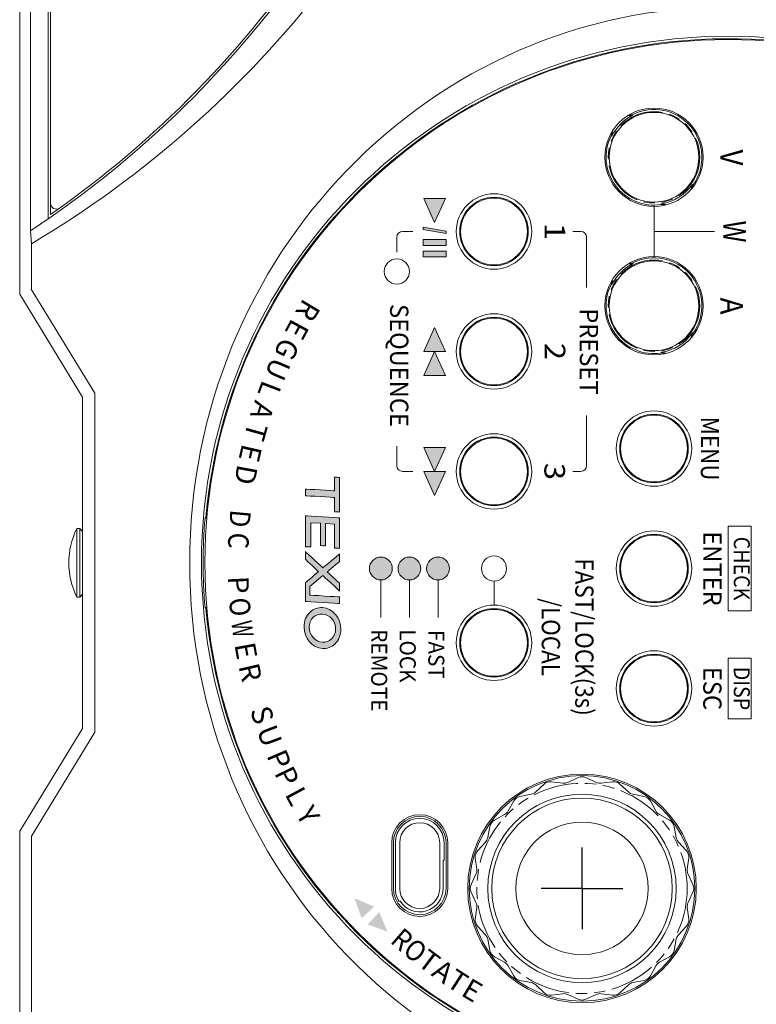
# Model space of a CAD drawing. Units: millimetres. Extents: x 0 to 1178, y 8 to 812.
# Drawn here: x 149 to 214, y 583 to 669 of the extents above; entities that cross this region are included whole.
import ezdxf
from ezdxf.enums import TextEntityAlignment as Align

# ---------------------------------------------------------------- set-up
doc = ezdxf.new("R2010")
doc.units = ezdxf.units.MM
for name, pattern in [('4仮想線_短', [15.6, 8, -1.2, 2, -1.2, 2, -1.2]), ('AM_ISO08W050', [18, 12, -1.5, 3, -1.5]), ('AM_ISO08W050x2', [9, 6, -0.75, 1.5, -0.75])]:
    doc.linetypes.add(name, pattern=pattern)
doc.layers.get('0').update_dxf_attribs({"lineweight": 20})
doc.layers.add('2文字', color=3, linetype='Continuous', lineweight=15)
doc.layers.add('AM_7', color=4, linetype='AM_ISO08W050', lineweight=25)
doc.styles.add('デザイン', font='swissel.ttf', dxfattribs={"width": 1.1})
doc.styles.add('漢字･ひらがな', font='MS UI Gothic.ttf')

# ---------------------------------------------------------------- blocks, each defined once
blk = doc.blocks.new('texioロゴ')
at = {"lineweight": 15}
h = blk.add_hatch(color=0, dxfattribs=at)
edge = h.paths.add_edge_path()
edge.add_spline(control_points=[(11.098, 2.583), (10.272, 2.583), (9.562, 1.98), (9.514, 1.238)], knot_values=[0, 0, 0, 0, 1, 1, 1, 1], degree=3, periodic=0)
edge.add_spline(control_points=[(9.514, 1.238), (9.493, 0.907), (9.608, 0.589), (9.839, 0.343)], knot_values=[0, 0, 0, 0, 1, 1, 1, 1], degree=3, periodic=0)
edge.add_spline(control_points=[(9.839, 0.343), (10.104, 0.06), (10.498, -0.102), (10.921, -0.102)], knot_values=[0, 0, 0, 0, 1, 1, 1, 1], degree=3, periodic=0)
edge.add_spline(control_points=[(10.921, -0.102), (11.746, -0.102), (12.457, 0.501), (12.505, 1.242)], knot_values=[0, 0, 0, 0, 1, 1, 1, 1], degree=3, periodic=0)
edge.add_spline(control_points=[(12.505, 1.242), (12.526, 1.574), (12.411, 1.892), (12.18, 2.138)], knot_values=[0, 0, 0, 0, 1, 1, 1, 1], degree=3, periodic=0)
edge.add_spline(control_points=[(12.18, 2.138), (11.915, 2.421), (11.52, 2.583), (11.098, 2.583)], knot_values=[0, 0, 0, 0, 1, 1, 1, 1], degree=3, periodic=0)
edge = h.paths.add_edge_path(flags=16)
edge.add_spline(control_points=[(9.984, 1.242), (10.017, 1.781), (10.494, 2.204), (11.07, 2.204)], knot_values=[0, 0, 0, 0, 1, 1, 1, 1], degree=3, periodic=0)
edge.add_spline(control_points=[(11.07, 2.204), (11.36, 2.204), (11.619, 2.098), (11.799, 1.906)], knot_values=[0, 0, 0, 0, 1, 1, 1, 1], degree=3, periodic=0)
edge.add_spline(control_points=[(11.799, 1.906), (11.967, 1.728), (12.051, 1.491), (12.035, 1.238)], knot_values=[0, 0, 0, 0, 1, 1, 1, 1], degree=3, periodic=0)
edge.add_spline(control_points=[(12.035, 1.238), (12.001, 0.699), (11.525, 0.277), (10.949, 0.277)], knot_values=[0, 0, 0, 0, 1, 1, 1, 1], degree=3, periodic=0)
edge.add_spline(control_points=[(10.949, 0.277), (10.659, 0.277), (10.4, 0.383), (10.22, 0.574)], knot_values=[0, 0, 0, 0, 1, 1, 1, 1], degree=3, periodic=0)
edge.add_spline(control_points=[(10.22, 0.574), (10.052, 0.753), (9.968, 0.99), (9.984, 1.242)], knot_values=[0, 0, 0, 0, 1, 1, 1, 1], degree=3, periodic=0)
edge = h.paths.add_edge_path()
edge.add_spline(control_points=[(9.064, 0), (9.068, 0.056), (9.221, 2.429), (9.225, 2.493)], knot_values=[0, 0, 0, 0, 1, 1, 1, 1], degree=3, periodic=0)
edge.add_spline(control_points=[(9.225, 2.493), (9.17, 2.493), (8.792, 2.493), (8.743, 2.493)], knot_values=[0, 0, 0, 0, 1, 1, 1, 1], degree=3, periodic=0)
edge.add_spline(control_points=[(8.743, 2.493), (8.739, 2.436), (8.602, 0.312), (8.602, 0.312)], knot_values=[0, 0, 0, 0, 1, 1, 1, 1], degree=3, periodic=0)
edge.add_line((8.602, 0.312), (7.986, 0.312))
edge.add_line((7.986, 0.312), (7.179, 1.27))
edge.add_spline(control_points=[(7.179, 1.27), (7.179, 1.27), (8.224, 2.397), (8.313, 2.493)], knot_values=[0, 0, 0, 0, 1, 1, 1, 1], degree=3, periodic=0)
edge.add_spline(control_points=[(8.313, 2.493), (8.202, 2.493), (7.765, 2.493), (7.742, 2.493)], knot_values=[0, 0, 0, 0, 1, 1, 1, 1], degree=3, periodic=0)
edge.add_spline(control_points=[(7.742, 2.493), (7.724, 2.473), (6.91, 1.589), (6.91, 1.589)], knot_values=[0, 0, 0, 0, 1, 1, 1, 1], degree=3, periodic=0)
edge.add_spline(control_points=[(6.91, 1.589), (6.91, 1.589), (6.166, 2.472), (6.148, 2.493)], knot_values=[0, 0, 0, 0, 1, 1, 1, 1], degree=3, periodic=0)
edge.add_spline(control_points=[(6.148, 2.493), (6.123, 2.493), (5.696, 2.493), (5.592, 2.493)], knot_values=[0, 0, 0, 0, 1, 1, 1, 1], degree=3, periodic=0)
edge.add_spline(control_points=[(5.592, 2.493), (5.671, 2.399), (6.617, 1.274), (6.617, 1.274)], knot_values=[0, 0, 0, 0, 1, 1, 1, 1], degree=3, periodic=0)
edge.add_spline(control_points=[(6.617, 1.274), (6.617, 1.274), (5.524, 0.096), (5.435, 0)], knot_values=[0, 0, 0, 0, 1, 1, 1, 1], degree=3, periodic=0)
edge.add_spline(control_points=[(5.435, 0), (5.545, 0), (5.977, 0), (6, 0)], knot_values=[0, 0, 0, 0, 1, 1, 1, 1], degree=3, periodic=0)
edge.add_spline(control_points=[(6, 0), (6.018, 0.019), (6.887, 0.957), (6.887, 0.957)], knot_values=[0, 0, 0, 0, 1, 1, 1, 1], degree=3, periodic=0)
edge.add_spline(control_points=[(6.887, 0.957), (6.887, 0.957), (7.68, 0.021), (7.698, 0)], knot_values=[0, 0, 0, 0, 1, 1, 1, 1], degree=3, periodic=0)
edge.add_spline(control_points=[(7.698, 0), (7.726, 0), (9.009, 0), (9.064, 0)], knot_values=[0, 0, 0, 0, 1, 1, 1, 1], degree=3, periodic=0)
edge = h.paths.add_edge_path()
edge.add_spline(control_points=[(5.017, 1.471), (4.954, 1.471), (3.39, 1.471), (3.39, 1.471)], knot_values=[0, 0, 0, 0, 1, 1, 1, 1], degree=3, periodic=0)
edge.add_line((3.39, 1.471), (3.43, 2.123))
edge.add_spline(control_points=[(3.43, 2.123), (3.43, 2.123), (5.117, 2.123), (5.173, 2.123)], knot_values=[0, 0, 0, 0, 1, 1, 1, 1], degree=3, periodic=0)
edge.add_spline(control_points=[(5.173, 2.123), (5.176, 2.17), (5.194, 2.441), (5.197, 2.493)], knot_values=[0, 0, 0, 0, 1, 1, 1, 1], degree=3, periodic=0)
edge.add_spline(control_points=[(5.197, 2.493), (5.18, 2.493), (5.163, 2.493), (5.163, 2.493)], knot_values=[0, 0, 0, 0, 1, 1, 1, 1], degree=3, periodic=0)
edge.add_spline(control_points=[(5.163, 2.493), (5.163, 2.493), (3.025, 2.493), (2.968, 2.493)], knot_values=[0, 0, 0, 0, 1, 1, 1, 1], degree=3, periodic=0)
edge.add_spline(control_points=[(2.968, 2.493), (2.965, 2.437), (2.823, 0.063), (2.82, 0)], knot_values=[0, 0, 0, 0, 1, 1, 1, 1], degree=3, periodic=0)
edge.add_spline(control_points=[(2.82, 0), (2.883, 0), (5.03, 0), (5.089, 0)], knot_values=[0, 0, 0, 0, 1, 1, 1, 1], degree=3, periodic=0)
edge.add_spline(control_points=[(5.089, 0), (5.089, 0.05), (5.088, 0.338), (5.088, 0.387)], knot_values=[0, 0, 0, 0, 1, 1, 1, 1], degree=3, periodic=0)
edge.add_spline(control_points=[(5.088, 0.387), (5.028, 0.387), (3.324, 0.387), (3.324, 0.387)], knot_values=[0, 0, 0, 0, 1, 1, 1, 1], degree=3, periodic=0)
edge.add_line((3.324, 0.387), (3.365, 1.093))
edge.add_spline(control_points=[(3.365, 1.093), (3.365, 1.093), (4.937, 1.093), (4.993, 1.093)], knot_values=[0, 0, 0, 0, 1, 1, 1, 1], degree=3, periodic=0)
edge.add_spline(control_points=[(4.993, 1.093), (4.996, 1.139), (5.014, 1.419), (5.017, 1.471)], knot_values=[0, 0, 0, 0, 1, 1, 1, 1], degree=3, periodic=0)
edge = h.paths.add_edge_path()
edge.add_spline(control_points=[(1.357, 0), (1.361, 0.057), (1.488, 2.119), (1.488, 2.119)], knot_values=[0, 0, 0, 0, 1, 1, 1, 1], degree=3, periodic=0)
edge.add_spline(control_points=[(1.488, 2.119), (1.488, 2.119), (2.465, 2.119), (2.52, 2.119)], knot_values=[0, 0, 0, 0, 1, 1, 1, 1], degree=3, periodic=0)
edge.add_spline(control_points=[(2.52, 2.119), (2.523, 2.165), (2.54, 2.441), (2.544, 2.493)], knot_values=[0, 0, 0, 0, 1, 1, 1, 1], degree=3, periodic=0)
edge.add_spline(control_points=[(2.544, 2.493), (2.48, 2.493), (0.081, 2.493), (0.025, 2.493)], knot_values=[0, 0, 0, 0, 1, 1, 1, 1], degree=3, periodic=0)
edge.add_spline(control_points=[(0.025, 2.493), (0.022, 2.447), (0.004, 2.171), (0.001, 2.119)], knot_values=[0, 0, 0, 0, 1, 1, 1, 1], degree=3, periodic=0)
edge.add_spline(control_points=[(0.001, 2.119), (0.062, 2.119), (1, 2.119), (1, 2.119)], knot_values=[0, 0, 0, 0, 1, 1, 1, 1], degree=3, periodic=0)
edge.add_spline(control_points=[(1, 2.119), (1, 2.119), (0.873, 0.064), (0.869, 0)], knot_values=[0, 0, 0, 0, 1, 1, 1, 1], degree=3, periodic=0)
edge.add_spline(control_points=[(0.869, 0), (0.924, 0), (1.308, 0), (1.357, 0)], knot_values=[0, 0, 0, 0, 1, 1, 1, 1], degree=3, periodic=0)
at = {"color": 0, "lineweight": 15}
for p, q in [((3.39, 1.471), (3.43, 2.123)), ((3.324, 0.387), (3.365, 1.093)), ((7.986, 0.312), (7.179, 1.27)), ((8.602, 0.312), (7.986, 0.312))]:
    blk.add_line(p, q, dxfattribs=at)
for points in [[(0.025, 2.493), (0.022, 2.447), (0.004, 2.171), (0.001, 2.119)], [(2.544, 2.493), (2.48, 2.493), (0.081, 2.493), (0.025, 2.493)], [(2.52, 2.119), (2.523, 2.165), (2.54, 2.441), (2.544, 2.493)], [(2.968, 2.493), (2.965, 2.437), (2.823, 0.063), (2.82, 0)], [(5.163, 2.493), (5.163, 2.493), (3.025, 2.493), (2.968, 2.493)], [(5.197, 2.493), (5.18, 2.493), (5.163, 2.493), (5.163, 2.493)], [(5.173, 2.123), (5.176, 2.17), (5.194, 2.441), (5.197, 2.493)], [(5.592, 2.493), (5.671, 2.399), (6.617, 1.274), (6.617, 1.274)], [(6.148, 2.493), (6.123, 2.493), (5.696, 2.493), (5.592, 2.493)], [(6.91, 1.589), (6.91, 1.589), (6.166, 2.472), (6.148, 2.493)], [(7.742, 2.493), (7.724, 2.473), (6.91, 1.589), (6.91, 1.589)], [(7.179, 1.27), (7.179, 1.27), (8.224, 2.397), (8.313, 2.493)], [(8.313, 2.493), (8.202, 2.493), (7.765, 2.493), (7.742, 2.493)], [(8.743, 2.493), (8.739, 2.436), (8.602, 0.312), (8.602, 0.312)], [(9.225, 2.493), (9.17, 2.493), (8.792, 2.493), (8.743, 2.493)], [(9.064, 0), (9.068, 0.056), (9.221, 2.429), (9.225, 2.493)], [(11.098, 2.583), (10.272, 2.583), (9.562, 1.98), (9.514, 1.238)], [(9.984, 1.242), (10.017, 1.781), (10.494, 2.204), (11.07, 2.204)], [(11.07, 2.204), (11.36, 2.204), (11.619, 2.098), (11.799, 1.906)], [(12.18, 2.138), (11.915, 2.421), (11.52, 2.583), (11.098, 2.583)], [(0.001, 2.119), (0.062, 2.119), (1, 2.119), (1, 2.119)], [(1, 2.119), (1, 2.119), (0.873, 0.064), (0.869, 0)], [(1.357, 0), (1.361, 0.057), (1.488, 2.119), (1.488, 2.119)], [(1.488, 2.119), (1.488, 2.119), (2.465, 2.119), (2.52, 2.119)], [(5.017, 1.471), (4.954, 1.471), (3.39, 1.471), (3.39, 1.471)], [(3.43, 2.123), (3.43, 2.123), (5.117, 2.123), (5.173, 2.123)], [(4.993, 1.093), (4.996, 1.139), (5.014, 1.419), (5.017, 1.471)], [(11.799, 1.906), (11.967, 1.728), (12.051, 1.491), (12.035, 1.238)], [(12.505, 1.242), (12.526, 1.574), (12.411, 1.892), (12.18, 2.138)], [(3.365, 1.093), (3.365, 1.093), (4.937, 1.093), (4.993, 1.093)], [(6.617, 1.274), (6.617, 1.274), (5.524, 0.096), (5.435, 0)], [(6, 0), (6.018, 0.019), (6.887, 0.957), (6.887, 0.957)], [(6.887, 0.957), (6.887, 0.957), (7.68, 0.021), (7.698, 0)], [(9.514, 1.238), (9.493, 0.907), (9.608, 0.589), (9.839, 0.343)], [(10.22, 0.574), (10.052, 0.753), (9.968, 0.99), (9.984, 1.242)], [(10.921, -0.102), (11.746, -0.102), (12.457, 0.501), (12.505, 1.242)], [(12.035, 1.238), (12.001, 0.699), (11.525, 0.277), (10.949, 0.277)], [(0.869, 0), (0.924, 0), (1.308, 0), (1.357, 0)], [(2.82, 0), (2.883, 0), (5.03, 0), (5.089, 0)], [(5.088, 0.387), (5.028, 0.387), (3.324, 0.387), (3.324, 0.387)], [(5.089, 0), (5.089, 0.05), (5.088, 0.338), (5.088, 0.387)], [(5.435, 0), (5.545, 0), (5.977, 0), (6, 0)], [(7.698, 0), (7.726, 0), (9.009, 0), (9.064, 0)], [(9.839, 0.343), (10.104, 0.06), (10.498, -0.102), (10.921, -0.102)], [(10.949, 0.277), (10.659, 0.277), (10.4, 0.383), (10.22, 0.574)]]:
    blk.add_open_spline(points, degree=3, dxfattribs=at)

msp = doc.modelspace()

# ---------------------------------------------------------------- hatches: boundary and pattern name
for color, points in [(30, [(182.0944, 621.18445, 1), (180.0944, 621.18445, 1)]), (1, [(184.5944, 621.18445, 1), (182.5944, 621.18445, 1)]), (3, [(187.0944, 621.18445, 1), (185.0944, 621.18445, 1)])]:
    msp.add_hatch(color=color).paths.add_polyline_path(points)
at = {"layer": '2文字', "ltscale": 0.5}
h = msp.add_hatch(color=256, dxfattribs=at)
h.paths.add_polyline_path([(186.7944, 649.4712), (186.7944, 649.9712), (184.7944, 649.9712), (184.7944, 649.4712)])
h.paths.add_polyline_path([(186.7944, 648.4712), (186.7944, 648.9712), (184.7944, 648.9712), (184.7944, 648.4712)])
h.paths.add_polyline_path([(186.7944, 650.50813), (186.7944, 650.71121), (184.7944, 651.06387), (184.7944, 650.86078)])
h.paths.add_polyline_path([(185.7944, 651.47217), (186.7444, 653.57217), (184.8444, 653.57217)])
h.paths.add_polyline_path([(186.7444, 640.18445), (185.7944, 642.28445), (184.8444, 640.18445)])
h.paths.add_polyline_path([(186.7444, 638.08445), (185.7944, 640.18445), (184.8444, 638.08445)])
h.paths.add_polyline_path([(186.7444, 631.78445), (184.8444, 631.78445), (185.7944, 629.68445)])
h.paths.add_polyline_path([(185.7944, 627.58445), (186.7444, 629.68445), (184.8444, 629.68445)])
at = {"layer": '2文字'}
h = msp.add_hatch(color=256, dxfattribs=at)
h.paths.add_polyline_path([(181.67315, 589.4014), (180.96527, 591.11936), (179.92705, 590.03672)])
h.paths.add_polyline_path([(178.7944, 592.3193), (179.40835, 590.56556), (180.50359, 591.59048)])

# ---------------------------------------------------------------- linework, layer by layer
at = {"ltscale": 5}
for p, q in [((149.4944, 766.18445), (149.4944, 645.18445)), ((154.9944, 636.18445), (154.9944, 607.18445)), ((149.4944, 598.18445), (149.4944, 560.18445))]:
    msp.add_line(p, q, dxfattribs=at)
at = {"lineweight": 15, "ltscale": 0.5}
for p, q in [((150.43774, 765.94111), (150.43774, 650.75036)), ((150.51568, 649.61528), (150.43774, 650.75036)), ((150.51568, 645.60161), (150.51568, 649.61528)), ((156.06622, 606.85001), (156.06622, 636.5189)), ((150.51568, 560.51329), (150.51568, 597.7673))]:
    msp.add_line(p, q, dxfattribs=at)
at = {"ltscale": 0.5}
for p, q in [((151.9944, 651.80038), (151.9944, 764.68445)), ((152.1944, 652.18234), (152.1944, 764.98445)), ((165.70931, 625.60584), (165.79503, 625.68445)), ((165.70931, 625.60584), (165.86259, 625.60584)), ((165.79503, 625.68445), (165.86941, 625.68445)), ((165.70931, 617.76307), (165.79503, 617.68445)), ((165.70931, 617.76307), (165.86259, 617.76307)), ((165.79503, 617.68445), (165.86941, 617.68445)), ((196.01671, 602.51963), (197.01195, 602.39744)), ((198.35631, 602.89019), (197.44754, 602.46643)), ((199.0325, 602.89019), (199.94127, 602.46643)), ((201.3721, 602.51963), (200.37686, 602.39744)), ((195.37362, 602.31068), (194.64028, 601.62683)), ((202.01519, 602.31068), (202.74853, 601.62683)), ((192.71599, 600.83783), (192.22987, 599.96084)), ((193.26304, 601.23529), (194.24733, 601.42661)), ((204.12577, 601.23529), (203.14148, 601.42661)), ((204.67282, 600.83783), (205.15894, 599.96084)), ((191.04103, 599.16287), (191.91802, 599.64899)), ((206.34778, 599.16287), (205.47079, 599.64899)), ((190.64357, 598.61582), (190.45225, 597.63153)), ((206.74524, 598.61582), (206.93656, 597.63153)), ((189.56818, 596.50524), (190.25203, 597.23858)), ((207.82063, 596.50524), (207.13678, 597.23858)), ((189.35922, 595.86214), (189.48142, 594.86691)), ((208.02959, 595.86214), (207.90739, 594.86691)), ((188.98867, 593.52255), (189.41243, 594.43132)), ((208.40014, 593.52255), (207.97638, 594.43132)), ((188.98867, 592.84636), (189.41243, 591.93759)), ((208.40014, 592.84636), (207.97638, 591.93759)), ((189.35922, 590.50676), (189.48142, 591.502)), ((208.02959, 590.50676), (207.90739, 591.502)), ((189.56818, 589.86367), (190.25203, 589.13033)), ((207.82063, 589.86367), (207.13678, 589.13033)), ((190.64357, 587.75309), (190.45225, 588.73738)), ((206.74524, 587.75309), (206.93656, 588.73738)), ((191.04103, 587.20604), (191.91802, 586.71992)), ((206.34778, 587.20604), (205.47079, 586.71992)), ((192.71599, 585.53107), (192.22987, 586.40807)), ((204.67282, 585.53107), (205.15894, 586.40807)), ((193.26304, 585.13362), (194.24733, 584.94229)), ((195.37362, 584.05823), (194.64028, 584.74208)), ((202.01519, 584.05823), (202.74853, 584.74208)), ((204.12577, 585.13362), (203.14148, 584.94229)), ((196.01671, 583.84927), (197.01195, 583.97147)), ((198.3564, 583.47868), (197.44754, 583.90248)), ((199.0325, 583.47872), (199.94127, 583.90248)), ((201.3721, 583.84927), (200.37686, 583.97147))]:
    msp.add_line(p, q, dxfattribs=at)
at = {"lineweight": 15}
for p, q in [((203.16401, 660.88117), (203.13578, 660.93818)), ((201.29769, 659.01485), (201.24068, 659.04308)), ((208.36686, 654.80901), (208.41885, 654.77238)), ((205.62087, 653.11019), (205.63098, 653.04444)), ((203.16401, 647.88117), (203.13578, 647.93818)), ((156.06622, 636.5189), (150.49295, 645.6388)), ((201.29769, 646.01485), (201.24068, 646.04308)), ((208.36686, 641.80901), (208.41885, 641.77238)), ((205.62087, 640.11019), (205.63098, 640.04444)), ((154.4944, 624.68445), (154.7444, 624.68445)), ((154.4944, 618.68445), (154.4944, 624.68445)), ((154.7444, 624.68445), (154.9944, 624.43445)), ((154.7444, 618.68445), (154.7444, 624.68445)), ((154.7444, 618.68445), (154.9944, 618.93445)), ((154.4944, 618.68445), (154.7444, 618.68445)), ((156.06622, 606.85001), (150.51568, 597.7673))]:
    msp.add_line(p, q, dxfattribs=at)
for p, q in [((154.9944, 636.18445), (149.4944, 645.18445)), ((154.9944, 607.18445), (149.4944, 598.18445)), ((182.0444, 593.18445), (182.0444, 597.18445)), ((182.1944, 593.18445), (182.1944, 597.18445)), ((182.36183, 593.18445), (182.36183, 597.18445)), ((182.7444, 593.18445), (182.7444, 597.18445)), ((186.2444, 597.18445), (186.2444, 593.18445)), ((186.62698, 595.68445), (186.62698, 597.18445)), ((186.7944, 597.18445), (186.7944, 593.18445)), ((186.9444, 597.18445), (186.9444, 593.18445)), ((186.54851, 595.60584), (186.62698, 595.68445)), ((186.54851, 593.18445), (186.54851, 595.60584)), ((182.77302, 592.06366), (182.6944, 592.04083))]:
    msp.add_line(p, q)
at = {"lineweight": 15, "ltscale": 0.5}
for centre, radius in [((211.4944, 621.68445), 46.09435), ((204.9944, 657.18445), 3.92634), ((190.9944, 650.68445), 3), ((190.9944, 650.68445), 2.92624), ((182.4944, 647.18445), 1.1), ((204.9944, 644.18445), 3.92634), ((190.9944, 640.18445), 3), ((190.9944, 640.18445), 2.92624), ((204.9944, 631.68445), 3), ((204.9944, 631.68445), 2.92624), ((190.9944, 629.68445), 3), ((190.9944, 629.68445), 2.92624), ((204.9944, 621.18445), 3), ((204.9944, 621.18445), 2.92624), ((190.9944, 621.18445), 1.1), ((190.9944, 614.68445), 3), ((190.9944, 614.68445), 2.92624), ((204.9944, 610.68445), 3), ((204.9944, 610.68445), 2.92624)]:
    msp.add_circle(centre, radius, dxfattribs=at)
at = {"ltscale": 0.5}
for centre, radius in [((211.4944, 621.68445), 45.8), ((204.9944, 657.18445), 4.3), ((190.9944, 650.68445), 3.3), ((204.9944, 644.18445), 4.3), ((190.9944, 640.18445), 3.3), ((204.9944, 631.68445), 3.3), ((190.9944, 629.68445), 3.3), ((204.9944, 621.18445), 3.3), ((190.9944, 614.68445), 3.3), ((204.9944, 610.68445), 3.3), ((198.6944, 593.18445), 10), ((198.6944, 593.18445), 9.86902), ((198.6944, 593.18445), 8.24271), ((198.6944, 593.18445), 7.9), ((198.6944, 593.18445), 5.8)]:
    msp.add_circle(centre, radius, dxfattribs=at)
at = {"linetype": '4仮想線_短', "lineweight": 15, "ltscale": 0.5}
for centre in [(204.9944, 657.18445), (204.9944, 644.18445)]:
    msp.add_circle(centre, 4, dxfattribs=at)
at = {"color": 30, "lineweight": 15}
msp.add_circle((181.0944, 621.18445), 1, dxfattribs=at)
at = {"color": 1, "lineweight": 15}
msp.add_circle((183.5944, 621.18445), 1, dxfattribs=at)
at = {"lineweight": 15}
msp.add_circle((186.0944, 621.18445), 1, dxfattribs=at)
at = {"linetype": '4仮想線_短', "ltscale": 0.5}
msp.add_circle((198.6944, 593.18445), 9.2, dxfattribs=at)
at = {"lineweight": 15, "ltscale": 0.5}
for centre, radius, start, end in [((101.28818, 725.29392), 89.28842, 303.3984734, 347.9046241), ((103.96025, 728.03759), 91.20014, 300.6955012, 343.9248485)]:
    msp.add_arc(centre, radius, start, end, dxfattribs=at)
at = {"ltscale": 0.5}
for centre, radius, start, end in [((101.28818, 725.29392), 89.08842, 304.8487767, 347.9046241), ((211.4944, 621.68445), 45.8741, 185.0022675, 174.9977325), ((204.9944, 657.18445), 4.18867, 324.8403637, 116.3418959), ((202.91392, 661.38626), 0.5, 259.3230344, 296.3418959), ((200.7926, 659.26494), 0.5, 333.6581041, 10.6769656), ((204.9944, 657.18445), 4.18867, 153.6581041, 278.7414987), ((208.82763, 654.48445), 0.5, 144.8403637, 181.8592253), ((152.6944, 653.1461), 0.5, 180, 305.4703508), ((205.70697, 652.55025), 0.5, 61.7226371, 98.7414987), ((204.9944, 644.18445), 4.18867, 324.8403637, 116.3418959), ((202.91392, 648.38626), 0.5, 259.3230344, 296.3418959), ((204.9944, 644.18445), 4.18867, 153.6581041, 278.7414987), ((200.7926, 646.26494), 0.5, 333.6581041, 10.6769656), ((208.82763, 641.48445), 0.5, 144.8403637, 181.8592253), ((205.70697, 639.55025), 0.5, 61.7226371, 98.7414987), ((211.4944, 621.68445), 45.95271, 175.1046941, 184.8953059), ((195.91922, 601.7256), 0.8, 83, 133), ((197.10945, 603.19147), 0.8, 263, 295), ((198.6944, 602.16514), 0.8, 65, 115), ((200.27936, 603.19147), 0.8, 245, 277), ((201.46959, 601.7256), 0.8, 47, 97), ((194.09468, 602.21192), 0.8, 281, 313), ((203.29413, 602.21192), 0.8, 227, 259), ((193.41569, 600.44999), 0.8, 101, 151), ((203.97312, 600.44999), 0.8, 29, 79), ((191.53017, 600.34869), 0.8, 299, 331), ((205.85864, 600.34869), 0.8, 209, 241), ((191.42887, 598.46317), 0.8, 119, 169), ((205.95994, 598.46317), 0.8, 11, 61), ((189.66694, 597.78418), 0.8, 317, 349), ((207.72187, 597.78418), 0.8, 191, 223), ((190.15326, 595.95964), 0.8, 137, 187), ((207.23555, 595.95964), 0.8, 353, 43), ((188.68739, 594.76941), 0.8, 335, 7), ((208.70142, 594.76941), 0.8, 173, 205), ((189.71371, 593.18445), 0.8, 155, 205), ((207.6751, 593.18445), 0.8, 335, 25), ((188.68739, 591.5995), 0.8, 353, 25), ((208.70142, 591.5995), 0.8, 155, 187), ((190.15326, 590.40927), 0.8, 173, 223), ((207.23555, 590.40927), 0.8, 317, 7), ((189.66694, 588.58473), 0.8, 11, 43), ((207.72187, 588.58473), 0.8, 137, 169), ((191.42887, 587.90574), 0.8, 191, 241), ((205.95994, 587.90574), 0.8, 299, 349), ((191.53017, 586.02022), 0.8, 29, 61), ((205.85864, 586.02022), 0.8, 119, 151), ((193.41569, 585.91892), 0.8, 209, 259), ((203.97312, 585.91892), 0.8, 281, 331), ((194.09468, 584.15699), 0.8, 47, 79), ((203.29413, 584.15699), 0.8, 101, 133), ((195.91922, 584.64331), 0.8, 227, 277), ((197.10945, 583.17744), 0.8, 65, 97), ((198.6944, 584.20376), 0.8, 245, 295), ((200.27936, 583.17744), 0.8, 83, 115), ((201.46959, 584.64331), 0.8, 263, 313)]:
    msp.add_arc(centre, radius, start, end, dxfattribs=at)
at = {"lineweight": 15}
for centre, radius, start, end in [((204.9944, 657.18445), 4.12505, 116.3418959, 153.6581041), ((202.90825, 661.37521), 0.55632, 252.2623504, 297.3700044), ((200.80364, 659.27061), 0.55632, 332.6300093, 17.7376576), ((205.00592, 657.17294), 4.10902, 278.6071611, 324.8791828), ((208.82509, 654.48027), 0.56395, 144.3439869, 188.6186489), ((205.71022, 652.55376), 0.56356, 54.5418708, 99.1225282), ((204.9944, 644.18445), 4.12505, 116.3418959, 153.6581041), ((202.90825, 648.37521), 0.55632, 252.2623504, 297.3700044), ((200.80364, 646.27061), 0.55632, 332.6300093, 17.7376576), ((205.00592, 644.17294), 4.10902, 278.6071611, 324.8791828), ((208.82509, 641.48027), 0.56395, 144.3439869, 188.6186489), ((205.71022, 639.55376), 0.56356, 54.5418708, 99.1225282), ((160.57298, 621.68445), 6.77857, 153.732, 206.26807)]:
    msp.add_arc(centre, radius, start, end, dxfattribs=at)
for centre, radius, start, end in [((184.4944, 597.18445), 2.45, 0, 180), ((184.4944, 597.18445), 2.3, 0, 180), ((184.4944, 597.18445), 2.13258, 0, 180), ((184.4944, 597.18445), 1.75, 0, 180), ((184.4944, 593.18445), 2.45, 180, 0), ((184.4944, 593.18445), 2.3, 180, 0), ((184.4944, 593.18445), 2.13258, 180, 212.4297732), ((184.4944, 593.18445), 1.75, 180, 0), ((184.4944, 593.18445), 2.05411, 213.0681583, 0)]:
    msp.add_arc(centre, radius, start, end)
at = {"lineweight": 15, "ltscale": 0.5}
msp.add_ellipse((211.4944, 621.68445), major_axis=(0, -48.65884), ratio=0.96854792, dxfattribs=at)
at = {"layer": '2文字', "ltscale": 0.5}
for p, q in [((186.7444, 653.57217), (184.8444, 653.57217)), ((184.8444, 653.57217), (185.7944, 651.47217)), ((186.7444, 653.57217), (185.7944, 651.47217)), ((186.7944, 650.71121), (184.7944, 651.06387)), ((184.7944, 650.86078), (184.7944, 651.06387)), ((186.7944, 650.50813), (184.7944, 650.86078)), ((186.7944, 650.50813), (186.7944, 650.71121)), ((186.7944, 649.9712), (184.7944, 649.9712)), ((184.7944, 649.4712), (184.7944, 649.9712)), ((186.7944, 649.4712), (186.7944, 649.9712)), ((186.7944, 649.4712), (184.7944, 649.4712)), ((186.7944, 648.9712), (184.7944, 648.9712)), ((184.7944, 648.4712), (184.7944, 648.9712)), ((186.7944, 648.4712), (186.7944, 648.9712)), ((186.7944, 648.4712), (184.7944, 648.4712)), ((184.8444, 640.18445), (185.7944, 642.28445)), ((186.7444, 640.18445), (185.7944, 642.28445)), ((184.8444, 638.08445), (185.7944, 640.18445)), ((186.7444, 640.18445), (184.8444, 640.18445)), ((186.7444, 638.08445), (185.7944, 640.18445)), ((186.7444, 638.08445), (184.8444, 638.08445)), ((186.7444, 631.78445), (184.8444, 631.78445)), ((184.8444, 631.78445), (185.7944, 629.68445)), ((186.7444, 631.78445), (185.7944, 629.68445)), ((184.8444, 629.68445), (185.7944, 627.58445)), ((186.7444, 629.68445), (184.8444, 629.68445)), ((186.7444, 629.68445), (185.7944, 627.58445))]:
    msp.add_line(p, q, dxfattribs=at)
at = {"layer": '2文字', "lineweight": 15, "ltscale": 0.5}
for p, q in [((204.9944, 648.48445), (204.9944, 652.88445)), ((182.9944, 650.68445), (183.8944, 650.68445)), ((197.8944, 650.68445), (198.5944, 650.68445)), ((204.9944, 650.68445), (210.2944, 650.68445)), ((182.4944, 648.88445), (182.4944, 650.18445)), ((199.0944, 645.78445), (199.0944, 650.18445)), ((199.0944, 630.18445), (199.0944, 634.58445)), ((182.4944, 630.18445), (182.4944, 631.88445)), ((182.9944, 629.68445), (183.8944, 629.68445)), ((197.8944, 629.68445), (198.5944, 629.68445)), ((181.0944, 620.18445), (181.0944, 616.88445)), ((183.5944, 620.18445), (183.5944, 616.88445)), ((186.0944, 620.18445), (186.0944, 616.88445)), ((190.9944, 620.08445), (190.9944, 617.98445))]:
    msp.add_line(p, q, dxfattribs=at)
for points in [[(213.4944, 624.88445), (213.4944, 617.48445), (211.4944, 617.48445), (211.4944, 624.88445)], [(213.4944, 613.33445), (213.4944, 608.03445), (211.4944, 608.03445), (211.4944, 613.33445)]]:
    msp.add_lwpolyline(points, close=True, dxfattribs=at)
for centre, start, end in [((182.9944, 650.18445), 90, 180), ((198.5944, 650.18445), 0, 90), ((198.5944, 650.18445), 0, 90), ((182.9944, 630.18445), 180, 270), ((198.5944, 630.18445), 270, 0)]:
    msp.add_arc(centre, 0.5, start, end, dxfattribs=at)
at = {"layer": 'AM_7', "linetype": 'AM_ISO08W050x2'}
for q in [(198.6944, 596.75548), (195.12338, 593.18445), (202.26543, 593.18445), (198.6944, 589.61343)]:
    msp.add_line((198.6944, 593.18445), q, dxfattribs=at)

# ---------------------------------------------------------------- block references
at = {"layer": '2文字', "lineweight": 0, "xscale": 1.200000000000041, "yscale": 1.200000000000041, "zscale": 1.200000000000041, "rotation": 270}
msp.add_blockref('texioロゴ', (174.4944, 629.18445), dxfattribs=at)

# ---------------------------------------------------------------- texts
at = {"layer": '2文字', "style": 'デザイン'}
for s, height, rotation, width, p in [('V', 2, 270, 0.9, (210.7944, 657.16012)), ('A', 2, 270, 0.9, (210.7944, 644.16012)), ('MENU', 1.6, 270, 0.9, (209.0944, 631.68304)), ('D', 1.8, 264.833, 0.9, (167.87239, 625.62904)), ('C', 1.8, 267.4163, 0.9, (167.73893, 623.6589)), ('O', 1.8, 275.1666, 0.9, (167.87239, 617.73987)), ('W', 1.8, 277.7499, 0.65, (168.09451, 615.77776))]:
    msp.add_text(s, height=height, rotation=rotation, dxfattribs=dict(at, width=width)).set_placement(p, align=Align.CENTER)
for s, height, width, p in [('W', 2, 0.8, (211.7944, 650.68445)), ('1', 1.8, 1.1, (196.0944, 650.68445)), ('SEQUENCE', 1.6, 0.95, (182.4944, 638.95715)), ('PRESET', 1.6, 0.95, (199.0944, 640.18445)), ('2', 1.8, 1.1, (196.09562, 640.18445)), ('3', 1.8, 1.1, (196.07067, 629.68445)), ('ENTER', 1.6, 0.95, (209.8944, 621.18445)), ('CHECK', 1.4, 0.9, (212.4944, 621.18445)), ('FAST/LOCK(3s)', 1.6, 0.9, (198.6944, 615.18445)), ('ESC', 1.6, 0.95, (209.8944, 610.68445)), ('DISP', 1.4, 0.9, (212.4944, 610.68445))]:
    msp.add_text(s, height=height, rotation=270, dxfattribs=dict(at, width=width)).set_placement(p, align=Align.MIDDLE)
for s, rotation, p in [('R', 239, (173.95052, 644.24309)), ('E', 241.5833, (172.97187, 642.52802)), ('G', 244.1666, (172.07156, 640.77056)), ('U', 246.7499, (171.25202, 638.97403)), ('L', 249.3332, (170.51299, 637.14291)), ('A', 251.9165, (169.85959, 635.27954)), ('T', 254.4998, (169.28995, 633.38894)), ('E', 257.0831, (168.80275, 631.4754)), ('D', 259.6664, (168.40484, 629.54126)), ('P', 272.5833, (167.73893, 619.71)), ('E', 280.3332, (168.40484, 613.82765)), ('R', 282.9165, (168.80275, 611.89351)), ('S', 288.0831, (169.8579, 608.08882)), ('U', 290.6664, (170.51299, 606.226)), ('P', 293.2497, (171.37288, 604.1145)), ('P', 295.833, (172.07156, 602.59835)), ('L', 298.4163, (172.97187, 600.84088)), ('Y', 301, (173.95048, 599.12579))]:
    msp.add_text(s, height=1.8, rotation=rotation, dxfattribs=at).set_placement(p, align=Align.CENTER)
at = {"layer": '2文字', "width": 0.9}
for s, height, rotation, style, p in [('/LOCAL', 1.6, 270, 'デザイン', (194.67189, 615.18445)), ('R', 1.8, 319.1135734, '漢字･ひらがな', (181.9945, 587.61252)), ('O', 1.8, 321.1080332, '漢字･ひらがな', (183.19817, 586.60648))]:
    msp.add_text(s, height=height, rotation=rotation, dxfattribs=dict(at, style=style)).set_placement(p, align=Align.BOTTOM_CENTER)
at = {"layer": '2文字', "style": 'デザイン', "width": 0.95}
for s, p in [('REMOTE', (180.24703, 615.87281)), ('LOCK', (182.74772, 615.87103)), ('FAST', (185.24772, 615.8063))]:
    msp.add_text(s, height=1.4, rotation=270, dxfattribs=at).set_placement(p)
at = {"layer": '2文字', "style": '漢字･ひらがな'}
for s, rotation, p in [('T', 323.1024931, (184.43613, 585.64294)), ('A', 325.0969529, (185.70686, 584.72307)), ('T', 327.0914127, (187.00885, 583.84798)), ('E', 329.0858726, (188.3405, 583.01874))]:
    msp.add_text(s, height=1.8, rotation=rotation, dxfattribs=at).set_placement(p, align=Align.BOTTOM_CENTER)

doc.saveas('drawing.dxf')
